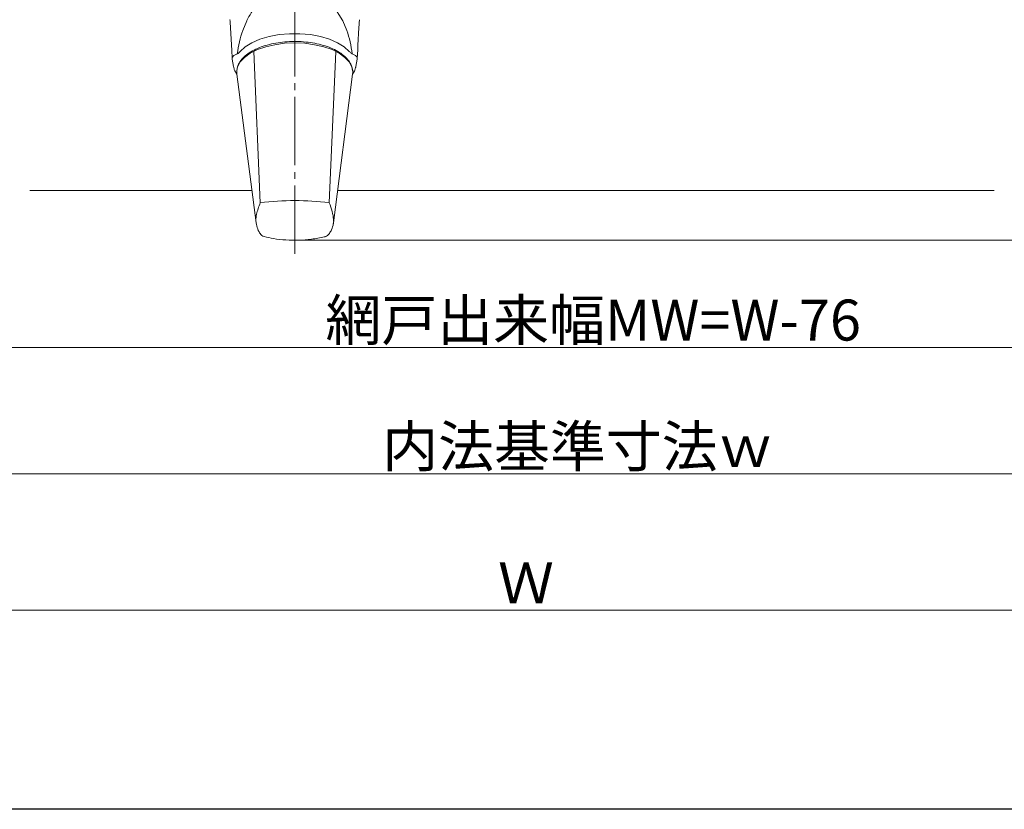
# Model space of a CAD drawing. Extents: x -1 to 990, y 0 to 1603.
# Drawn here: x 580 to 724, y 0 to 116 of the extents above; entities that cross this region are included whole.
import ezdxf

# ---------------------------------------------------------------- set-up
doc = ezdxf.new("R2010")
doc.units = 0
doc.linetypes.add('YCENTER_1', pattern=[13, 10, -1, 1, -1])
for name, color, linetype, lineweight in [('YKK_13', 4, 'CONTINUOUS', 13), ('YKK_D', 6, 'CONTINUOUS', 13), ('YSS_K', 3, 'CONTINUOUS', 13)]:
    doc.layers.add(name, color=color, linetype=linetype, lineweight=lineweight)
doc.layers.add('YKK_ZWAK', color=7, linetype='CONTINUOUS')
doc.styles.get("Standard").update_dxf_attribs({"font": 'txt', "bigfont": 'BIGFONT'})

msp = doc.modelspace()

# ---------------------------------------------------------------- linework, layer by layer
at = {"layer": 'YKK_13', "linetype": 'YCENTER_1'}
msp.add_line((620.5, 81.35), (620.5, 224.16), dxfattribs=at)
at = {"layer": 'YKK_13'}
for p, q in [((626.14, 117.74), (627.52, 115.48)), ((611.01, 115.64), (611.02, 115.66)), ((612.88, 114.1), (613.46, 115.48)), ((627.52, 115.48), (628.1, 114.1)), ((629.96, 115.66), (629.96, 115.64)), ((611.08, 114.65), (611.08, 114.66)), ((615.4, 112.8), (614.22, 112.29)), ((616.73, 113.2), (615.4, 112.8)), ((618.19, 113.47), (616.73, 113.2)), ((619.71, 113.61), (618.19, 113.47)), ((621.26, 113.61), (619.71, 113.61)), ((622.79, 113.47), (621.26, 113.61)), ((624.25, 113.2), (622.79, 113.47)), ((625.58, 112.8), (624.25, 113.2)), ((626.75, 112.29), (625.58, 112.8)), ((611.34, 109.92), (611.27, 111.27)), ((613.25, 111.69), (612.51, 111.01)), ((614.22, 112.29), (613.25, 111.69)), ((615.03, 111.27), (613.98, 110.74)), ((616.24, 111.69), (615.03, 111.27)), ((617.58, 112), (616.24, 111.69)), ((619.01, 112.2), (617.58, 112)), ((620.49, 112.26), (619.01, 112.2)), ((621.96, 112.2), (620.49, 112.26)), ((623.39, 112), (621.96, 112.2)), ((624.74, 111.69), (623.39, 112)), ((625.95, 111.27), (624.74, 111.69)), ((627, 110.74), (625.95, 111.27)), ((627.73, 111.69), (626.75, 112.29)), ((628.47, 111.01), (627.73, 111.69)), ((629.64, 109.96), (629.71, 111.26)), ((611.34, 109.92), (611.35, 109.86)), ((611.35, 109.86), (611.53, 108.82)), ((613.13, 110.14), (612.5, 109.47)), ((613.98, 110.74), (613.13, 110.14)), ((614.48, 110.98), (615.44, 88.85)), ((625.54, 88.85), (626.5, 110.98)), ((627.85, 110.14), (627, 110.74)), ((628.47, 109.47), (627.85, 110.14)), ((629.45, 108.82), (629.63, 109.86)), ((629.63, 109.86), (629.64, 109.92)), ((612.12, 108.75), (612, 108.23)), ((612, 108.23), (612, 108.19)), ((612.01, 107.7), (612, 108.19)), ((612.5, 109.47), (612.12, 108.75)), ((628.86, 108.75), (628.47, 109.47)), ((628.97, 108.23), (628.86, 108.75)), ((628.98, 108.19), (628.97, 108.23)), ((628.98, 108.01), (628.97, 108.23)), ((611.87, 107.93), (612.01, 107.7)), ((612.01, 107.7), (614.84, 85.89)), ((626.16, 85.89), (628.97, 107.7)), ((628.97, 107.7), (628.99, 107.97)), ((629.14, 107.95), (628.97, 107.7))]:
    msp.add_line(p, q, dxfattribs=at)
for centre, radius, start, end in [((620.49, 49.74), 39.43, 82.6421, 97.3579), ((616.35, 84.94), 1.11, 212.7283, 252.1424), ((624.65, 84.93), 1.09, 286.8033, 327.437)]:
    msp.add_arc(centre, radius, start, end, dxfattribs=at)
for start_param, end_param in [(1.108106, 1.417726), (4.865453, 5.175079)]:
    msp.add_ellipse((620.49, 108.87), major_axis=(0, 11.71), ratio=0.726512, start_param=start_param, end_param=end_param, dxfattribs=at)
for points, knots in [([(613.46, 115.48), (613.47, 115.5), (613.85, 116.29), (614.35, 117.03), (614.83, 117.74)], [0, 0, 0, 0, 0.030212, 1, 1, 1, 1]), ([(611.01, 115.64), (611.03, 115.41), (611.05, 115.08), (611.07, 114.75), (611.08, 114.65)], [0, 0, 0, 0, 0.69999, 1, 1, 1, 1]), ([(629.9, 114.65), (629.92, 114.88), (629.94, 115.21), (629.96, 115.54), (629.96, 115.64)], [0, 0, 0, 0, 0.700002, 1, 1, 1, 1]), ([(611.27, 111.27), (611.27, 111.27), (611.27, 111.3), (611.24, 111.88), (611.17, 113.03), (611.11, 114.12), (611.08, 114.67)], [0, 0, 0, 0, 0.000017, 0.023922, 0.511199, 1, 1, 1, 1]), ([(629.9, 114.67), (629.87, 114.11), (629.8, 112.99), (629.74, 111.84), (629.71, 111.27), (629.71, 111.27)], [0, 0, 0, 0, 0.498578, 0.999983, 1, 1, 1, 1]), ([(628.99, 107.97), (628.98, 108.12), (628.96, 108.51), (628.74, 109.14), (628.31, 109.82), (627.67, 110.45), (626.84, 111.03), (625.83, 111.52), (624.69, 111.92), (623.44, 112.22), (622.12, 112.41), (620.75, 112.49), (619.38, 112.46), (618.04, 112.31), (616.76, 112.05), (615.57, 111.69), (614.51, 111.23), (613.6, 110.68), (612.86, 110.04), (612.34, 109.33), (612.07, 108.77), (612.05, 108.46), (612.05, 108.41)], [0, 0, 0, 0, 0.029213, 0.078965, 0.129321, 0.181392, 0.234932, 0.289072, 0.343156, 0.397062, 0.450816, 0.504477, 0.558109, 0.611767, 0.665504, 0.719391, 0.773504, 0.827913, 0.88261, 0.937135, 0.990425, 1, 1, 1, 1]), ([(612.51, 111.01), (612.42, 110.91), (612.23, 110.72), (611.93, 110.57), (611.77, 110.5)], [0, 0, 0, 0, 0.499061, 1, 1, 1, 1]), ([(629.2, 110.5), (629.05, 110.57), (628.75, 110.72), (628.56, 110.91), (628.47, 111.01)], [0, 0, 0, 0, 0.498803, 1, 1, 1, 1]), ([(611.77, 110.5), (611.7, 110.47), (611.55, 110.39), (611.41, 110.24), (611.33, 110.08), (611.34, 109.98), (611.34, 109.92)], [0, 0, 0, 0, 0.227869, 0.499254, 0.749526, 1, 1, 1, 1]), ([(629.64, 109.92), (629.64, 109.98), (629.65, 110.08), (629.57, 110.24), (629.43, 110.39), (629.28, 110.47), (629.2, 110.5)], [0, 0, 0, 0, 0.2497372, 0.5001588, 0.7719005, 1, 1, 1, 1]), ([(611.53, 108.82), (611.56, 108.67), (611.62, 108.36), (611.78, 108.08), (611.87, 107.93)], [0, 0, 0, 0, 0.4765542, 1, 1, 1, 1]), ([(629.14, 107.95), (629.25, 108.18), (629.38, 108.46), (629.44, 108.76), (629.45, 108.82)], [0, 0, 0, 0, 0.7915412, 1, 1, 1, 1]), ([(615.44, 88.85), (615.23, 88.27), (614.91, 87.37), (614.81, 86.55), (614.79, 86.26)], [0, 0, 0, 0, 0.285975, 0.4508141, 0.4508141, 0.4508141, 0.4508141]), ([(626.19, 86.13), (626.18, 86.23), (626.16, 86.69), (626.01, 87.57), (625.7, 88.42), (625.54, 88.85)], [0.5228527, 0.5228527, 0.5228527, 0.5228527, 0.5802822, 0.7885668, 1, 1, 1, 1]), ([(614.84, 85.89), (614.87, 85.75), (614.96, 85.28), (615.15, 84.75), (615.37, 84.42), (615.42, 84.34)], [0.1898699, 0.1898699, 0.1898699, 0.1898699, 0.3949089, 0.8525, 1, 1, 1, 1]), ([(625.57, 84.34), (625.68, 84.52), (625.92, 84.95), (626.11, 85.5), (626.15, 85.85), (626.16, 85.89)], [0, 0, 0, 0, 0.3471971, 0.8116073, 0.8701369, 0.8701369, 0.8701369, 0.8701369]), ([(616.01, 83.89), (616.47, 83.78), (617.51, 83.55), (619.22, 83.36), (621.08, 83.33), (622.97, 83.5), (624.26, 83.69), (624.92, 83.87), (624.96, 83.88)], [0, 0, 0, 0, 0.15629, 0.355605, 0.568882, 0.771498, 0.984944, 1, 1, 1, 1])]:
    msp.add_open_spline(points, degree=3, knots=knots, dxfattribs=at)
at = {"layer": 'YKK_D'}
for p, q in [((621.5, 83.35), (868.08, 83.35)), ((530.5, 67.66), (774.5, 67.66))]:
    msp.add_line(p, q, dxfattribs=at)
at = {"layer": 'YKK_D', "ltscale": 1.5}
for p, q in [((519.5, 49.16), (785.5, 49.16)), ((499.5, 29.16), (805.5, 29.16))]:
    msp.add_line(p, q, dxfattribs=at)
at = {"layer": 'YKK_ZWAK'}
msp.add_line((990, 0), (0, 0), dxfattribs=at)
at = {"layer": 'YSS_K', "linetype": 'Continuous', "ltscale": 1.5}
for p, q in [((581.72, 90.66), (614.22, 90.66)), ((626.77, 90.66), (654, 90.66)), ((654, 90.66), (722.88, 90.66))]:
    msp.add_line(p, q, dxfattribs=at)

# ---------------------------------------------------------------- texts
at = {"layer": 'YKK_D'}
for s, p in [('網戸出来幅MW=W-76', (624.98, 68.66)), ('内法基準寸法ｗ', (633.3, 50.16)), ('Ｗ', (650.26, 30.16))]:
    msp.add_text(s, height=6, dxfattribs=at).set_placement(p)

doc.saveas('drawing.dxf')
